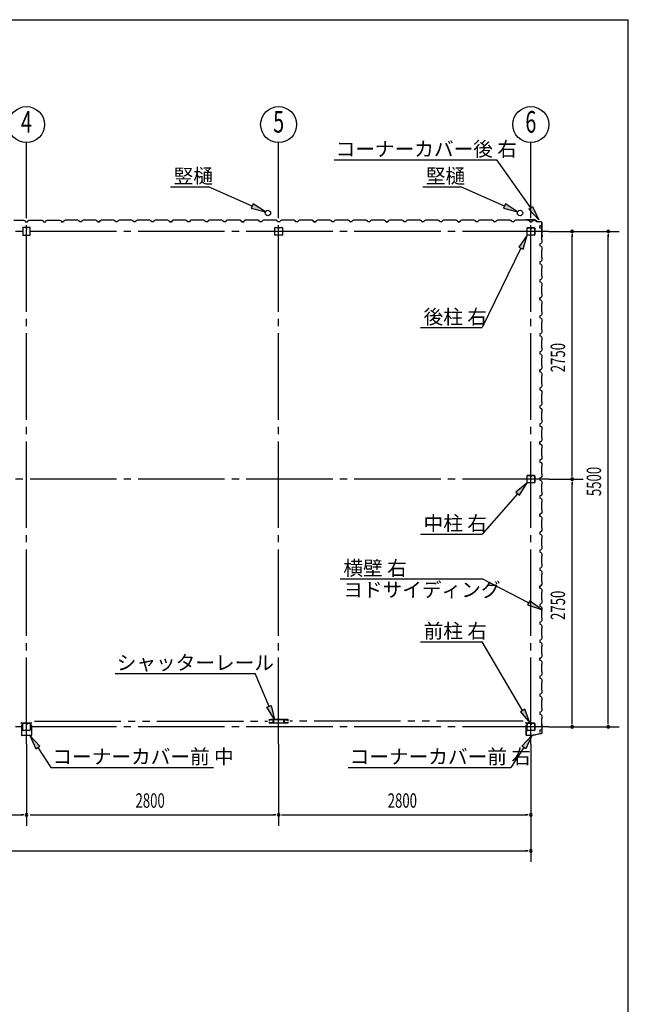
# Model space of a CAD drawing. Extents: x 868 to 32764, y 310 to 22484.
# Drawn here: x 26007 to 32764, y 11553 to 22484 of the extents above; entities that cross this region are included whole.
import ezdxf
from ezdxf.enums import TextEntityAlignment as Align

# ---------------------------------------------------------------- set-up
doc = ezdxf.new("R2010")
doc.units = 0
doc.header["$LTSCALE"] = 80
for name, pattern in [('1PL-M', [15, 12, -1, 1, -1]), ('1PL-S', [4, 2.5, -0.5, 0.5, -0.5]), ('2PL-M', [17, 12, -1, 1, -1, 1, -1])]:
    doc.linetypes.add(name, pattern=pattern)
for name, color, linetype in [('1PL-M1', 6, '1PL-M'), ('2PL-M1', 6, '2PL-M'), ('HIKIDASHI', 6, 'CONTINUOUS'), ('SUNPOU', 4, 'CONTINUOUS'), ('U1', 3, 'CONTINUOUS'), ('WAKUSEN-01', 50, 'CONTINUOUS'), ('コ-ナ-カバ-', 3, 'CONTINUOUS'), ('柱', 3, 'CONTINUOUS')]:
    doc.layers.add(name, color=color, linetype=linetype)
doc.styles.add('00', font='ROMANS', dxfattribs={"width": 0.666667, "bigfont": 'BIGFONT'})
doc.styles.add('01', font='ROMANS', dxfattribs={"height": 3, "bigfont": 'BIGFONT'})

msp = doc.modelspace()

# ---------------------------------------------------------------- linework, layer by layer
at = {"layer": '1PL-M1'}
for p, q in [((26082, 14442), (26082, 20327)), ((28882, 14442), (28882, 20327)), ((31682, 14442), (31682, 20327)), ((31882, 20134), (17482, 20134)), ((31882, 17384), (17482, 17384)), ((31882, 14634), (17482, 14634))]:
    msp.add_line(p, q, dxfattribs=at)
at = {"layer": '2PL-M1'}
for p, q in [((26170, 14695), (28758, 14695)), ((31595, 14695), (29007, 14695))]:
    msp.add_line(p, q, dxfattribs=at)
at = {"layer": 'HIKIDASHI'}
for p, q in [((29497, 20928), (31303, 20928)), ((31680, 20394), (31303, 20928)), ((27681, 20628), (28104, 20628)), ((28588, 20415), (28104, 20628)), ((30481, 20628), (30904, 20628)), ((31388, 20415), (30904, 20628)), ((28599, 20439), (28578, 20391)), ((28578, 20391), (28735, 20351)), ((28735, 20351), (28599, 20439)), ((31399, 20439), (31378, 20391)), ((31378, 20391), (31535, 20351)), ((31535, 20351), (31399, 20439)), ((31658, 20379), (31702, 20409)), ((31772, 20263), (31658, 20379)), ((31702, 20409), (31772, 20263)), ((31642, 20092), (31548, 19959)), ((31596, 19936), (31642, 20092)), ((31572, 19948), (31142, 19065)), ((31548, 19959), (31596, 19936)), ((30457, 19065), (31142, 19065)), ((31642, 17342), (31517, 17239)), ((31557, 17204), (31642, 17342)), ((31537, 17222), (31142, 16773)), ((31517, 17239), (31557, 17204)), ((30457, 16773), (31142, 16773)), ((29566, 16275), (31142, 16275)), ((31657, 16010), (31142, 16275)), ((31669, 16033), (31644, 15986)), ((31644, 15986), (31799, 15937)), ((31799, 15937), (31669, 16033)), ((30457, 15577), (31142, 15577)), ((31591, 14815), (31142, 15577)), ((27067, 15225), (28623, 15225)), ((28775, 14860), (28623, 15225)), ((28750, 14850), (28799, 14871)), ((28799, 14871), (28837, 14713)), ((28837, 14713), (28750, 14850)), ((31614, 14828), (31568, 14801)), ((31568, 14801), (31672, 14677)), ((31672, 14677), (31614, 14828)), ((26230, 14418), (26120, 14537)), ((26120, 14537), (26185, 14389)), ((31582, 14418), (31692, 14537)), ((31692, 14537), (31626, 14389)), ((26185, 14389), (26230, 14418)), ((26207, 14403), (26353, 14182)), ((31604, 14403), (31458, 14182)), ((31626, 14389), (31582, 14418)), ((26353, 14182), (28159, 14182)), ((29653, 14182), (31458, 14182))]:
    msp.add_line(p, q, dxfattribs=at)
for points in [[(28578, 20391), (28599, 20439), (28735, 20351)], [(31378, 20391), (31399, 20439), (31535, 20351)], [(31702, 20409), (31658, 20379), (31772, 20263)], [(31596, 19936), (31548, 19959), (31642, 20092)], [(31557, 17204), (31517, 17239), (31642, 17342)], [(31644, 15986), (31669, 16033), (31799, 15937)], [(28799, 14871), (28750, 14850), (28837, 14713)], [(31568, 14801), (31614, 14828), (31672, 14677)], [(26230, 14418), (26185, 14389), (26120, 14537)], [(31582, 14418), (31626, 14389), (31692, 14537)]]:
    msp.add_solid(points, dxfattribs=at)
at = {"layer": 'SUNPOU'}
for p, q in [((26082, 20327), (26082, 21119)), ((28882, 20327), (28882, 21119)), ((31682, 20327), (31682, 21119)), ((31882, 20134), (32662, 20134)), ((32142, 20104), (32142, 20074)), ((32142, 17424), (32142, 20094)), ((32542, 20104), (32542, 20074)), ((32542, 14674), (32542, 20094)), ((31882, 17384), (32262, 17384)), ((32142, 17414), (32142, 17444)), ((32142, 17354), (32142, 17324)), ((32142, 14674), (32142, 17344)), ((32142, 14664), (32142, 14694)), ((32542, 14664), (32542, 14694)), ((31882, 14634), (32662, 14634)), ((26082, 14442), (26082, 13535)), ((28882, 14442), (28882, 13535)), ((31682, 14442), (31682, 13135)), ((23322, 13655), (26042, 13655)), ((26052, 13655), (26022, 13655)), ((26122, 13655), (28842, 13655)), ((28852, 13655), (28822, 13655)), ((28912, 13655), (28942, 13655)), ((28922, 13655), (31642, 13655)), ((31652, 13655), (31622, 13655)), ((17722, 13255), (28842, 13255)), ((20522, 13255), (31642, 13255)), ((31652, 13255), (31622, 13255))]:
    msp.add_line(p, q, dxfattribs=at)
for centre in [(26082, 21319), (28882, 21319), (31682, 21319)]:
    msp.add_circle(centre, 200, dxfattribs=at)
for centre, start, end in [((32142, 20134), 90, 270), ((32142, 20134), 270, 90), ((32542, 20134), 90, 270), ((32542, 20134), 270, 90), ((32142, 17384), 90, 270), ((32142, 17384), 90, 270), ((32142, 17384), 270, 90), ((32142, 17384), 270, 90), ((32142, 14634), 90, 270), ((32142, 14634), 270, 90), ((32542, 14634), 90, 270), ((32542, 14634), 270, 90), ((26082, 13655), 0, 180), ((28882, 13655), 0, 180), ((28882, 13655), 0, 180), ((31682, 13655), 0, 180), ((26082, 13655), 180, 0), ((28882, 13655), 180, 0), ((28882, 13655), 180, 0), ((31682, 13655), 180, 0), ((31682, 13255), 0, 180), ((31682, 13255), 180, 0)]:
    msp.add_arc(centre, 15, start, end, dxfattribs=at)
at = {"layer": 'U1'}
for p, q in [((25942, 20257), (26022, 20257)), ((26022, 20257), (26024, 20259)), ((26024, 20259), (26053, 20259)), ((26053, 20259), (26067, 20251)), ((26067, 20251), (26071, 20239)), ((26071, 20239), (26094, 20239)), ((26082, 20239), (26094, 20239)), ((26094, 20239), (26098, 20251)), ((26098, 20251), (26112, 20259)), ((26112, 20259), (26140, 20259)), ((26140, 20259), (26142, 20257)), ((26142, 20257), (26222, 20257)), ((26222, 20257), (26224, 20259)), ((26224, 20259), (26253, 20259)), ((26253, 20259), (26267, 20251)), ((26267, 20251), (26271, 20239)), ((26271, 20239), (26294, 20239)), ((26294, 20239), (26298, 20251)), ((26298, 20251), (26312, 20259)), ((26312, 20259), (26340, 20259)), ((26340, 20259), (26342, 20257)), ((26342, 20257), (26422, 20257)), ((26422, 20257), (26424, 20259)), ((26424, 20259), (26453, 20259)), ((26453, 20259), (26467, 20251)), ((26467, 20251), (26471, 20239)), ((26471, 20239), (26488, 20239)), ((26494, 20239), (26471, 20239)), ((26498, 20251), (26494, 20239)), ((26512, 20259), (26498, 20251)), ((26540, 20259), (26512, 20259)), ((26542, 20257), (26540, 20259)), ((26622, 20257), (26542, 20257)), ((26624, 20259), (26622, 20257)), ((26653, 20259), (26624, 20259)), ((26667, 20251), (26653, 20259)), ((26671, 20239), (26667, 20251)), ((26694, 20239), (26671, 20239)), ((26698, 20251), (26694, 20239)), ((26712, 20259), (26698, 20251)), ((26740, 20259), (26712, 20259)), ((26742, 20257), (26740, 20259)), ((26822, 20257), (26742, 20257)), ((26824, 20259), (26822, 20257)), ((26853, 20259), (26824, 20259)), ((26867, 20251), (26853, 20259)), ((26871, 20239), (26867, 20251)), ((26882, 20239), (26871, 20239)), ((26871, 20239), (26894, 20239)), ((26894, 20239), (26877, 20239)), ((26898, 20251), (26894, 20239)), ((26894, 20239), (26898, 20249)), ((26912, 20259), (26898, 20251)), ((26898, 20249), (26906, 20254)), ((26898, 20249), (26898, 20249)), ((26906, 20255), (26902, 20252)), ((26906, 20254), (26906, 20255)), ((26906, 20255), (26906, 20255)), ((26906, 20254), (26906, 20254)), ((26940, 20259), (26912, 20259)), ((26942, 20257), (26940, 20259)), ((27022, 20257), (26942, 20257)), ((27024, 20259), (27022, 20257)), ((27053, 20259), (27024, 20259)), ((27067, 20251), (27053, 20259)), ((27071, 20239), (27067, 20251)), ((27094, 20239), (27071, 20239)), ((27098, 20251), (27094, 20239)), ((27112, 20259), (27098, 20251)), ((27140, 20259), (27112, 20259)), ((27142, 20257), (27140, 20259)), ((27222, 20257), (27142, 20257)), ((27224, 20259), (27222, 20257)), ((27253, 20259), (27224, 20259)), ((27267, 20251), (27253, 20259)), ((27271, 20239), (27267, 20251)), ((27294, 20239), (27271, 20239)), ((27282, 20239), (27271, 20239)), ((27298, 20251), (27294, 20239)), ((27312, 20259), (27298, 20251)), ((27340, 20259), (27312, 20259)), ((27342, 20257), (27340, 20259)), ((27422, 20257), (27342, 20257)), ((27424, 20259), (27422, 20257)), ((27453, 20259), (27424, 20259)), ((27467, 20251), (27453, 20259)), ((27471, 20239), (27467, 20251)), ((27494, 20239), (27471, 20239)), ((27498, 20251), (27494, 20239)), ((27512, 20259), (27498, 20251)), ((27540, 20259), (27512, 20259)), ((27542, 20257), (27540, 20259)), ((27622, 20257), (27542, 20257)), ((27624, 20259), (27622, 20257)), ((27653, 20259), (27624, 20259)), ((27667, 20251), (27653, 20259)), ((27671, 20239), (27667, 20251)), ((27682, 20239), (27671, 20239)), ((27671, 20239), (27694, 20239)), ((27694, 20239), (27677, 20239)), ((27698, 20251), (27694, 20239)), ((27694, 20239), (27698, 20249)), ((27712, 20259), (27698, 20251)), ((27698, 20249), (27706, 20254)), ((27698, 20249), (27698, 20249)), ((27706, 20255), (27702, 20252)), ((27706, 20254), (27706, 20255)), ((27706, 20255), (27706, 20255)), ((27706, 20254), (27706, 20254)), ((27740, 20259), (27712, 20259)), ((27742, 20257), (27740, 20259)), ((27822, 20257), (27742, 20257)), ((27824, 20259), (27822, 20257)), ((27853, 20259), (27824, 20259)), ((27867, 20251), (27853, 20259)), ((27871, 20239), (27867, 20251)), ((27894, 20239), (27871, 20239)), ((27898, 20251), (27894, 20239)), ((27912, 20259), (27898, 20251)), ((27940, 20259), (27912, 20259)), ((27942, 20257), (27940, 20259)), ((28022, 20257), (27942, 20257)), ((28024, 20259), (28022, 20257)), ((28053, 20259), (28024, 20259)), ((28067, 20251), (28053, 20259)), ((28071, 20239), (28067, 20251)), ((28094, 20239), (28071, 20239)), ((28082, 20239), (28071, 20239)), ((28098, 20251), (28094, 20239)), ((28112, 20259), (28098, 20251)), ((28140, 20259), (28112, 20259)), ((28142, 20257), (28140, 20259)), ((28222, 20257), (28142, 20257)), ((28224, 20259), (28222, 20257)), ((28253, 20259), (28224, 20259)), ((28267, 20251), (28253, 20259)), ((28271, 20239), (28267, 20251)), ((28294, 20239), (28271, 20239)), ((28298, 20251), (28294, 20239)), ((28312, 20259), (28298, 20251)), ((28340, 20259), (28312, 20259)), ((28342, 20257), (28340, 20259)), ((28422, 20257), (28342, 20257)), ((28424, 20259), (28422, 20257)), ((28453, 20259), (28424, 20259)), ((28467, 20251), (28453, 20259)), ((28471, 20239), (28467, 20251)), ((28482, 20239), (28471, 20239)), ((28471, 20239), (28494, 20239)), ((28494, 20239), (28477, 20239)), ((28498, 20251), (28494, 20239)), ((28494, 20239), (28498, 20249)), ((28512, 20259), (28498, 20251)), ((28498, 20249), (28506, 20254)), ((28498, 20249), (28498, 20249)), ((28506, 20255), (28502, 20252)), ((28506, 20254), (28506, 20255)), ((28506, 20255), (28506, 20255)), ((28506, 20254), (28506, 20254)), ((28540, 20259), (28512, 20259)), ((28542, 20257), (28540, 20259)), ((28622, 20257), (28542, 20257)), ((28624, 20259), (28622, 20257)), ((28653, 20259), (28624, 20259)), ((28667, 20251), (28653, 20259)), ((28671, 20239), (28667, 20251)), ((28694, 20239), (28671, 20239)), ((28698, 20251), (28694, 20239)), ((28712, 20259), (28698, 20251)), ((28740, 20259), (28712, 20259)), ((28742, 20257), (28740, 20259)), ((28822, 20257), (28742, 20257)), ((28824, 20259), (28822, 20257)), ((28853, 20259), (28824, 20259)), ((28867, 20251), (28853, 20259)), ((28871, 20239), (28867, 20251)), ((28894, 20239), (28871, 20239)), ((28882, 20239), (28871, 20239)), ((28898, 20251), (28894, 20239)), ((28912, 20259), (28898, 20251)), ((28940, 20259), (28912, 20259)), ((28942, 20257), (28940, 20259)), ((29022, 20257), (28942, 20257)), ((29024, 20259), (29022, 20257)), ((29053, 20259), (29024, 20259)), ((29067, 20251), (29053, 20259)), ((29071, 20239), (29067, 20251)), ((29094, 20239), (29071, 20239)), ((29098, 20251), (29094, 20239)), ((29112, 20259), (29098, 20251)), ((29140, 20259), (29112, 20259)), ((29142, 20257), (29140, 20259)), ((29222, 20257), (29142, 20257)), ((29224, 20259), (29222, 20257)), ((29253, 20259), (29224, 20259)), ((29267, 20251), (29253, 20259)), ((29271, 20239), (29267, 20251)), ((29282, 20239), (29271, 20239)), ((29271, 20239), (29294, 20239)), ((29294, 20239), (29277, 20239)), ((29298, 20251), (29294, 20239)), ((29294, 20239), (29298, 20249)), ((29312, 20259), (29298, 20251)), ((29298, 20249), (29306, 20254)), ((29298, 20249), (29298, 20249)), ((29306, 20255), (29302, 20252)), ((29306, 20254), (29306, 20255)), ((29306, 20255), (29306, 20255)), ((29306, 20254), (29306, 20254)), ((29340, 20259), (29312, 20259)), ((29342, 20257), (29340, 20259)), ((29422, 20257), (29342, 20257)), ((29424, 20259), (29422, 20257)), ((29453, 20259), (29424, 20259)), ((29467, 20251), (29453, 20259)), ((29471, 20239), (29467, 20251)), ((29494, 20239), (29471, 20239)), ((29498, 20251), (29494, 20239)), ((29512, 20259), (29498, 20251)), ((29540, 20259), (29512, 20259)), ((29542, 20257), (29540, 20259)), ((29622, 20257), (29542, 20257)), ((29624, 20259), (29622, 20257)), ((29653, 20259), (29624, 20259)), ((29667, 20251), (29653, 20259)), ((29671, 20239), (29667, 20251)), ((29694, 20239), (29671, 20239)), ((29682, 20239), (29671, 20239)), ((29698, 20251), (29694, 20239)), ((29712, 20259), (29698, 20251)), ((29740, 20259), (29712, 20259)), ((29742, 20257), (29740, 20259)), ((29822, 20257), (29742, 20257)), ((29824, 20259), (29822, 20257)), ((29853, 20259), (29824, 20259)), ((29867, 20251), (29853, 20259)), ((29871, 20239), (29867, 20251)), ((29894, 20239), (29871, 20239)), ((29898, 20251), (29894, 20239)), ((29912, 20259), (29898, 20251)), ((29940, 20259), (29912, 20259)), ((29942, 20257), (29940, 20259)), ((30022, 20257), (29942, 20257)), ((30024, 20259), (30022, 20257)), ((30053, 20259), (30024, 20259)), ((30067, 20251), (30053, 20259)), ((30071, 20239), (30067, 20251)), ((30082, 20239), (30071, 20239)), ((30071, 20239), (30094, 20239)), ((30094, 20239), (30077, 20239)), ((30098, 20251), (30094, 20239)), ((30094, 20239), (30098, 20249)), ((30112, 20259), (30098, 20251)), ((30098, 20249), (30106, 20254)), ((30098, 20249), (30098, 20249)), ((30106, 20255), (30102, 20252)), ((30106, 20254), (30106, 20255)), ((30106, 20255), (30106, 20255)), ((30106, 20254), (30106, 20254)), ((30140, 20259), (30112, 20259)), ((30142, 20257), (30140, 20259)), ((30222, 20257), (30142, 20257)), ((30224, 20259), (30222, 20257)), ((30253, 20259), (30224, 20259)), ((30267, 20251), (30253, 20259)), ((30271, 20239), (30267, 20251)), ((30294, 20239), (30271, 20239)), ((30298, 20251), (30294, 20239)), ((30312, 20259), (30298, 20251)), ((30340, 20259), (30312, 20259)), ((30342, 20257), (30340, 20259)), ((30422, 20257), (30342, 20257)), ((30424, 20259), (30422, 20257)), ((30453, 20259), (30424, 20259)), ((30467, 20251), (30453, 20259)), ((30471, 20239), (30467, 20251)), ((30494, 20239), (30471, 20239)), ((30482, 20239), (30471, 20239)), ((30498, 20251), (30494, 20239)), ((30512, 20259), (30498, 20251)), ((30540, 20259), (30512, 20259)), ((30542, 20257), (30540, 20259)), ((30622, 20257), (30542, 20257)), ((30624, 20259), (30622, 20257)), ((30653, 20259), (30624, 20259)), ((30667, 20251), (30653, 20259)), ((30671, 20239), (30667, 20251)), ((30694, 20239), (30671, 20239)), ((30698, 20251), (30694, 20239)), ((30712, 20259), (30698, 20251)), ((30740, 20259), (30712, 20259)), ((30742, 20257), (30740, 20259)), ((30822, 20257), (30742, 20257)), ((30824, 20259), (30822, 20257)), ((30853, 20259), (30824, 20259)), ((30867, 20251), (30853, 20259)), ((30871, 20239), (30867, 20251)), ((30882, 20239), (30871, 20239)), ((30871, 20239), (30894, 20239)), ((30894, 20239), (30877, 20239)), ((30898, 20251), (30894, 20239)), ((30894, 20239), (30898, 20249)), ((30912, 20259), (30898, 20251)), ((30898, 20249), (30906, 20254)), ((30898, 20249), (30898, 20249)), ((30906, 20255), (30902, 20252)), ((30906, 20254), (30906, 20255)), ((30906, 20255), (30906, 20255)), ((30906, 20254), (30906, 20254)), ((30940, 20259), (30912, 20259)), ((30942, 20257), (30940, 20259)), ((31022, 20257), (30942, 20257)), ((31024, 20259), (31022, 20257)), ((31053, 20259), (31024, 20259)), ((31067, 20251), (31053, 20259)), ((31071, 20239), (31067, 20251)), ((31094, 20239), (31071, 20239)), ((31098, 20251), (31094, 20239)), ((31112, 20259), (31098, 20251)), ((31140, 20259), (31112, 20259)), ((31142, 20257), (31140, 20259)), ((31222, 20257), (31142, 20257)), ((31224, 20259), (31222, 20257)), ((31253, 20259), (31224, 20259)), ((31267, 20251), (31253, 20259)), ((31271, 20239), (31267, 20251)), ((31294, 20239), (31271, 20239)), ((31282, 20239), (31271, 20239)), ((31298, 20251), (31294, 20239)), ((31312, 20259), (31298, 20251)), ((31340, 20259), (31312, 20259)), ((31342, 20257), (31340, 20259)), ((31422, 20257), (31342, 20257)), ((31424, 20259), (31422, 20257)), ((31453, 20259), (31424, 20259)), ((31467, 20251), (31453, 20259)), ((31471, 20239), (31467, 20251)), ((31494, 20239), (31471, 20239)), ((31498, 20251), (31494, 20239)), ((31512, 20259), (31498, 20251)), ((31540, 20259), (31512, 20259)), ((31542, 20257), (31540, 20259)), ((31622, 20257), (31542, 20257)), ((31626, 20261), (31607, 20259)), ((31626, 20260), (31607, 20258)), ((31616, 20258), (31607, 20257)), ((31616, 20259), (31616, 20258)), ((31624, 20259), (31622, 20257)), ((31653, 20259), (31624, 20259)), ((31728, 20261), (31627, 20261)), ((31728, 20260), (31627, 20260)), ((31667, 20251), (31653, 20259)), ((31671, 20239), (31667, 20251)), ((31682, 20239), (31671, 20239)), ((31671, 20239), (31694, 20239)), ((31694, 20239), (31698, 20249)), ((31698, 20249), (31706, 20254)), ((31698, 20249), (31698, 20249)), ((31706, 20255), (31702, 20252)), ((31706, 20254), (31706, 20255)), ((31706, 20255), (31706, 20255)), ((31706, 20254), (31706, 20254)), ((31728, 20260), (31756, 20241)), ((31729, 20261), (31756, 20242)), ((31795, 20241), (31757, 20241)), ((31795, 20240), (31757, 20240)), ((31805, 20086), (31805, 20230)), ((31806, 20086), (31806, 20230)), ((26040, 20174), (26040, 20094)), ((26122, 20177), (26042, 20177)), ((26081, 20157), (26081, 20167)), ((26083, 20157), (26081, 20157)), ((26082, 20177), (26082, 20162)), ((26083, 20177), (26083, 20157)), ((26125, 20094), (26125, 20174)), ((28840, 20094), (28840, 20174)), ((28842, 20177), (28922, 20177)), ((28881, 20177), (28881, 20157)), ((28881, 20157), (28883, 20157)), ((28882, 20177), (28882, 20162)), ((28883, 20157), (28883, 20167)), ((28925, 20174), (28925, 20094)), ((31640, 20097), (31640, 20171)), ((31641, 20097), (31641, 20171)), ((31645, 20177), (31677, 20177)), ((31645, 20175), (31677, 20175)), ((31681, 20171), (31681, 20159)), ((31682, 20171), (31682, 20159)), ((31684, 20162), (31682, 20162)), ((31684, 20171), (31684, 20159)), ((31685, 20168), (31684, 20168)), ((31685, 20168), (31685, 20159)), ((31687, 20177), (31719, 20177)), ((31687, 20175), (31719, 20175)), ((31723, 20171), (31723, 20097)), ((31725, 20171), (31725, 20097)), ((31783, 20196), (31794, 20200)), ((31783, 20173), (31783, 20196)), ((31783, 20184), (31783, 20173)), ((31783, 20173), (31795, 20169)), ((31794, 20200), (31799, 20208)), ((31794, 20200), (31794, 20200)), ((31795, 20169), (31803, 20155)), ((31800, 20208), (31797, 20204)), ((31799, 20208), (31799, 20208)), ((31799, 20208), (31800, 20208)), ((31800, 20208), (31800, 20208)), ((31803, 20126), (31801, 20124)), ((31801, 20124), (31801, 20044)), ((31803, 20155), (31803, 20126)), ((26042, 20092), (26122, 20092)), ((28922, 20092), (28842, 20092)), ((31719, 20093), (31645, 20093)), ((31719, 20092), (31645, 20092)), ((31803, 20014), (31795, 20000)), ((31803, 20076), (31801, 20067)), ((31801, 20044), (31803, 20042)), ((31805, 20085), (31802, 20066)), ((31806, 20085), (31803, 20066)), ((31804, 20075), (31803, 20076)), ((31803, 20042), (31803, 20014)), ((31795, 20000), (31783, 19996)), ((31783, 19996), (31783, 19973)), ((31783, 19973), (31795, 19969)), ((31795, 19969), (31803, 19955)), ((31803, 19926), (31801, 19924)), ((31801, 19924), (31801, 19844)), ((31803, 19955), (31803, 19926)), ((31795, 19800), (31783, 19796)), ((31783, 19796), (31783, 19773)), ((31803, 19814), (31795, 19800)), ((31801, 19844), (31803, 19842)), ((31803, 19842), (31803, 19814)), ((31783, 19784), (31783, 19773)), ((31783, 19773), (31795, 19769)), ((31795, 19769), (31803, 19755)), ((31803, 19726), (31801, 19724)), ((31801, 19724), (31801, 19644)), ((31803, 19755), (31803, 19726)), ((31795, 19600), (31783, 19596)), ((31783, 19596), (31783, 19573)), ((31783, 19573), (31795, 19569)), ((31803, 19614), (31795, 19600)), ((31795, 19569), (31803, 19555)), ((31801, 19644), (31803, 19642)), ((31803, 19642), (31803, 19614)), ((31803, 19526), (31801, 19524)), ((31801, 19524), (31801, 19444)), ((31803, 19555), (31803, 19526)), ((31795, 19400), (31783, 19396)), ((31783, 19396), (31794, 19400)), ((31783, 19396), (31783, 19379)), ((31783, 19373), (31783, 19396)), ((31783, 19384), (31783, 19373)), ((31783, 19373), (31795, 19369)), ((31794, 19400), (31799, 19408)), ((31794, 19400), (31794, 19400)), ((31803, 19414), (31795, 19400)), ((31795, 19369), (31803, 19355)), ((31800, 19408), (31797, 19404)), ((31799, 19408), (31799, 19408)), ((31799, 19408), (31800, 19408)), ((31800, 19408), (31800, 19408)), ((31801, 19444), (31803, 19442)), ((31803, 19442), (31803, 19414)), ((31803, 19355), (31803, 19326)), ((31803, 19326), (31801, 19324)), ((31801, 19324), (31801, 19244)), ((31801, 19244), (31803, 19242)), ((31803, 19242), (31803, 19214)), ((31795, 19200), (31783, 19196)), ((31783, 19196), (31783, 19173)), ((31783, 19173), (31795, 19169)), ((31803, 19214), (31795, 19200)), ((31795, 19169), (31803, 19155)), ((31803, 19155), (31803, 19126)), ((31803, 19126), (31801, 19124)), ((31801, 19124), (31801, 19044)), ((31801, 19044), (31803, 19042)), ((31803, 19042), (31803, 19014)), ((31795, 19000), (31783, 18996)), ((31783, 18996), (31783, 18973)), ((31783, 18984), (31783, 18973)), ((31783, 18973), (31795, 18969)), ((31803, 19014), (31795, 19000)), ((31795, 18969), (31803, 18955)), ((31803, 18926), (31801, 18924)), ((31801, 18924), (31801, 18844)), ((31803, 18955), (31803, 18926)), ((31803, 18814), (31795, 18800)), ((31801, 18844), (31803, 18842)), ((31803, 18842), (31803, 18814)), ((31795, 18800), (31783, 18796)), ((31783, 18796), (31783, 18773)), ((31783, 18773), (31795, 18769)), ((31795, 18769), (31803, 18755)), ((31803, 18726), (31801, 18724)), ((31801, 18724), (31801, 18644)), ((31803, 18755), (31803, 18726)), ((31795, 18600), (31783, 18596)), ((31783, 18596), (31794, 18600)), ((31783, 18596), (31783, 18579)), ((31783, 18573), (31783, 18596)), ((31783, 18584), (31783, 18573)), ((31794, 18600), (31799, 18608)), ((31794, 18600), (31794, 18600)), ((31803, 18614), (31795, 18600)), ((31800, 18608), (31797, 18604)), ((31799, 18608), (31799, 18608)), ((31799, 18608), (31800, 18608)), ((31800, 18608), (31800, 18608)), ((31801, 18644), (31803, 18642)), ((31803, 18642), (31803, 18614)), ((31783, 18573), (31795, 18569)), ((31795, 18569), (31803, 18555)), ((31803, 18526), (31801, 18524)), ((31801, 18524), (31801, 18444)), ((31803, 18555), (31803, 18526)), ((31795, 18400), (31783, 18396)), ((31783, 18396), (31783, 18373)), ((31783, 18373), (31795, 18369)), ((31803, 18414), (31795, 18400)), ((31795, 18369), (31803, 18355)), ((31801, 18444), (31803, 18442)), ((31803, 18442), (31803, 18414)), ((31803, 18326), (31801, 18324)), ((31801, 18324), (31801, 18244)), ((31803, 18355), (31803, 18326)), ((31795, 18200), (31783, 18196)), ((31783, 18196), (31783, 18173)), ((31783, 18184), (31783, 18173)), ((31783, 18173), (31795, 18169)), ((31803, 18214), (31795, 18200)), ((31795, 18169), (31803, 18155)), ((31801, 18244), (31803, 18242)), ((31803, 18242), (31803, 18214)), ((31803, 18155), (31803, 18126)), ((31803, 18126), (31801, 18124)), ((31801, 18124), (31801, 18044)), ((31801, 18044), (31803, 18042)), ((31803, 18042), (31803, 18014)), ((31795, 18000), (31783, 17996)), ((31783, 17996), (31783, 17973)), ((31783, 17973), (31795, 17969)), ((31803, 18014), (31795, 18000)), ((31795, 17969), (31803, 17955)), ((31803, 17955), (31803, 17926)), ((31803, 17926), (31801, 17924)), ((31801, 17924), (31801, 17844)), ((31801, 17844), (31803, 17842)), ((31803, 17842), (31803, 17814)), ((31795, 17800), (31783, 17796)), ((31783, 17796), (31794, 17800)), ((31783, 17796), (31783, 17779)), ((31783, 17773), (31783, 17796)), ((31783, 17784), (31783, 17773)), ((31783, 17773), (31795, 17769)), ((31794, 17800), (31799, 17808)), ((31794, 17800), (31794, 17800)), ((31803, 17814), (31795, 17800)), ((31795, 17769), (31803, 17755)), ((31800, 17808), (31797, 17804)), ((31799, 17808), (31799, 17808)), ((31799, 17808), (31800, 17808)), ((31800, 17808), (31800, 17808)), ((31803, 17726), (31801, 17724)), ((31801, 17724), (31801, 17644)), ((31803, 17755), (31803, 17726)), ((31795, 17600), (31783, 17596)), ((31803, 17614), (31795, 17600)), ((31801, 17644), (31803, 17642)), ((31803, 17642), (31803, 17614)), ((31783, 17596), (31783, 17573)), ((31783, 17573), (31795, 17569)), ((31795, 17569), (31803, 17555)), ((31803, 17526), (31801, 17524)), ((31801, 17524), (31801, 17444)), ((31803, 17555), (31803, 17526)), ((31640, 17347), (31640, 17421)), ((31641, 17347), (31641, 17421)), ((31645, 17427), (31677, 17427)), ((31645, 17425), (31677, 17425)), ((31681, 17421), (31681, 17409)), ((31682, 17421), (31682, 17409)), ((31684, 17412), (31682, 17412)), ((31684, 17421), (31684, 17409)), ((31685, 17418), (31684, 17418)), ((31685, 17418), (31685, 17409)), ((31687, 17427), (31719, 17427)), ((31687, 17425), (31719, 17425)), ((31723, 17421), (31723, 17347)), ((31725, 17421), (31725, 17347)), ((31795, 17400), (31783, 17396)), ((31783, 17396), (31783, 17373)), ((31783, 17384), (31783, 17373)), ((31803, 17414), (31795, 17400)), ((31801, 17444), (31803, 17442)), ((31803, 17442), (31803, 17414)), ((31719, 17343), (31645, 17343)), ((31719, 17342), (31645, 17342)), ((31783, 17373), (31795, 17369)), ((31795, 17369), (31803, 17355)), ((31803, 17326), (31801, 17324)), ((31801, 17324), (31801, 17244)), ((31803, 17355), (31803, 17326)), ((31795, 17200), (31783, 17196)), ((31783, 17196), (31783, 17173)), ((31783, 17173), (31795, 17169)), ((31803, 17214), (31795, 17200)), ((31795, 17169), (31803, 17155)), ((31801, 17244), (31803, 17242)), ((31803, 17242), (31803, 17214)), ((31803, 17126), (31801, 17124)), ((31801, 17124), (31801, 17044)), ((31803, 17155), (31803, 17126)), ((31783, 16996), (31794, 17000)), ((31795, 17000), (31783, 16996)), ((31783, 16973), (31783, 16996)), ((31783, 16996), (31783, 16979)), ((31783, 16984), (31783, 16973)), ((31783, 16973), (31795, 16969)), ((31794, 17000), (31799, 17008)), ((31794, 17000), (31794, 17000)), ((31803, 17014), (31795, 17000)), ((31795, 16969), (31803, 16955)), ((31800, 17008), (31797, 17004)), ((31799, 17008), (31799, 17008)), ((31799, 17008), (31800, 17008)), ((31800, 17008), (31800, 17008)), ((31801, 17044), (31803, 17042)), ((31803, 17042), (31803, 17014)), ((31803, 16955), (31803, 16926)), ((31803, 16926), (31801, 16924)), ((31801, 16924), (31801, 16844)), ((31801, 16844), (31803, 16842)), ((31803, 16842), (31803, 16814)), ((31795, 16800), (31783, 16796)), ((31783, 16796), (31783, 16773)), ((31783, 16773), (31795, 16769)), ((31803, 16814), (31795, 16800)), ((31795, 16769), (31803, 16755)), ((31803, 16726), (31801, 16724)), ((31803, 16755), (31803, 16726)), ((31801, 16724), (31801, 16644)), ((31801, 16644), (31803, 16642)), ((31803, 16642), (31803, 16614)), ((31795, 16600), (31783, 16596)), ((31783, 16596), (31783, 16573)), ((31783, 16584), (31783, 16573)), ((31783, 16573), (31795, 16569)), ((31803, 16614), (31795, 16600)), ((31795, 16569), (31803, 16555)), ((31803, 16526), (31801, 16524)), ((31801, 16524), (31801, 16444)), ((31803, 16555), (31803, 16526)), ((31795, 16400), (31783, 16396)), ((31803, 16414), (31795, 16400)), ((31801, 16444), (31803, 16442)), ((31803, 16442), (31803, 16414)), ((31783, 16396), (31783, 16373)), ((31783, 16373), (31795, 16369)), ((31795, 16369), (31803, 16355)), ((31803, 16326), (31801, 16324)), ((31801, 16324), (31801, 16244)), ((31803, 16355), (31803, 16326)), ((31795, 16200), (31783, 16196)), ((31783, 16196), (31794, 16200)), ((31783, 16196), (31783, 16179)), ((31783, 16173), (31783, 16196)), ((31783, 16184), (31783, 16173)), ((31794, 16200), (31799, 16208)), ((31794, 16200), (31794, 16200)), ((31803, 16214), (31795, 16200)), ((31800, 16208), (31797, 16204)), ((31799, 16208), (31799, 16208)), ((31799, 16208), (31800, 16208)), ((31800, 16208), (31800, 16208)), ((31801, 16244), (31803, 16242)), ((31803, 16242), (31803, 16214)), ((31783, 16173), (31795, 16169)), ((31795, 16169), (31803, 16155)), ((31803, 16126), (31801, 16124)), ((31801, 16124), (31801, 16044)), ((31803, 16155), (31803, 16126)), ((31795, 16000), (31783, 15996)), ((31783, 15996), (31783, 15973)), ((31783, 15973), (31795, 15969)), ((31803, 16014), (31795, 16000)), ((31795, 15969), (31803, 15955)), ((31801, 16044), (31803, 16042)), ((31803, 16042), (31803, 16014)), ((31803, 15926), (31801, 15924)), ((31801, 15924), (31801, 15844)), ((31803, 15955), (31803, 15926)), ((31795, 15800), (31783, 15796)), ((31783, 15796), (31783, 15773)), ((31783, 15784), (31783, 15773)), ((31783, 15773), (31795, 15769)), ((31803, 15814), (31795, 15800)), ((31795, 15769), (31803, 15755)), ((31801, 15844), (31803, 15842)), ((31803, 15842), (31803, 15814)), ((31803, 15755), (31803, 15726)), ((31803, 15726), (31801, 15724)), ((31801, 15724), (31801, 15644)), ((31801, 15644), (31803, 15642)), ((31803, 15642), (31803, 15614)), ((31795, 15600), (31783, 15596)), ((31783, 15596), (31783, 15573)), ((31783, 15584), (31783, 15573)), ((31783, 15573), (31795, 15569)), ((31803, 15614), (31795, 15600)), ((31795, 15569), (31803, 15555)), ((31803, 15526), (31801, 15524)), ((31801, 15524), (31801, 15444)), ((31803, 15555), (31803, 15526)), ((31803, 15414), (31795, 15400)), ((31801, 15444), (31803, 15442)), ((31803, 15442), (31803, 15414)), ((31795, 15400), (31783, 15396)), ((31783, 15396), (31794, 15400)), ((31783, 15396), (31783, 15379)), ((31783, 15373), (31783, 15396)), ((31783, 15384), (31783, 15373)), ((31783, 15373), (31795, 15369)), ((31794, 15400), (31799, 15408)), ((31794, 15400), (31794, 15400)), ((31795, 15369), (31803, 15355)), ((31800, 15408), (31797, 15404)), ((31799, 15408), (31799, 15408)), ((31799, 15408), (31800, 15408)), ((31800, 15408), (31800, 15408)), ((31803, 15326), (31801, 15324)), ((31801, 15324), (31801, 15244)), ((31803, 15355), (31803, 15326)), ((31795, 15200), (31783, 15196)), ((31783, 15196), (31783, 15173)), ((31803, 15214), (31795, 15200)), ((31801, 15244), (31803, 15242)), ((31803, 15242), (31803, 15214)), ((31783, 15173), (31795, 15169)), ((31795, 15169), (31803, 15155)), ((31803, 15126), (31801, 15124)), ((31801, 15124), (31801, 15044)), ((31803, 15155), (31803, 15126)), ((31795, 15000), (31783, 14996)), ((31783, 14996), (31783, 14973)), ((31783, 14984), (31783, 14973)), ((31803, 15014), (31795, 15000)), ((31801, 15044), (31803, 15042)), ((31803, 15042), (31803, 15014)), ((31783, 14973), (31795, 14969)), ((31795, 14969), (31803, 14955)), ((31803, 14926), (31801, 14924)), ((31801, 14924), (31801, 14844)), ((31803, 14955), (31803, 14926)), ((31795, 14800), (31783, 14796)), ((31783, 14796), (31783, 14773)), ((31783, 14773), (31795, 14769)), ((31803, 14814), (31795, 14800)), ((31795, 14769), (31803, 14755)), ((31801, 14844), (31803, 14842)), ((31803, 14842), (31803, 14814)), ((28776, 14708), (28776, 14710)), ((28776, 14680), (28776, 14682)), ((28777, 14710), (28777, 14708)), ((28777, 14682), (28777, 14680)), ((28779, 14713), (28796, 14713)), ((28796, 14712), (28779, 14712)), ((28779, 14706), (28780, 14706)), ((28780, 14705), (28779, 14705)), ((28779, 14685), (28780, 14685)), ((28780, 14684), (28779, 14684)), ((28779, 14678), (28796, 14678)), ((28796, 14677), (28779, 14677)), ((28780, 14708), (28781, 14709)), ((28781, 14707), (28780, 14708)), ((28780, 14682), (28781, 14683)), ((28781, 14681), (28780, 14682)), ((28781, 14709), (28782, 14708)), ((28782, 14682), (28781, 14681)), ((28799, 14712), (28802, 14712)), ((28802, 14711), (28799, 14711)), ((28799, 14679), (28802, 14679)), ((28802, 14678), (28799, 14678)), ((28805, 14713), (28819, 14713)), ((28819, 14712), (28805, 14712)), ((28805, 14678), (28818, 14678)), ((28818, 14677), (28805, 14677)), ((28812, 14713), (28812, 14715)), ((28819, 14715), (28812, 14715)), ((28820, 14685), (28820, 14703)), ((28821, 14703), (28821, 14685)), ((28821, 14680), (28821, 14680)), ((28822, 14710), (28822, 14682)), ((28823, 14710), (28823, 14682)), ((28825, 14681), (28823, 14681)), ((28825, 14710), (28825, 14681)), ((28827, 14678), (28938, 14678)), ((28827, 14677), (28938, 14677)), ((28828, 14715), (28936, 14715)), ((28936, 14713), (28828, 14713)), ((28939, 14681), (28939, 14710)), ((28939, 14681), (28941, 14681)), ((28941, 14682), (28941, 14710)), ((28943, 14682), (28943, 14710)), ((28943, 14703), (28943, 14685)), ((28944, 14680), (28944, 14680)), ((28945, 14715), (28953, 14715)), ((28945, 14685), (28945, 14703)), ((28960, 14713), (28946, 14713)), ((28946, 14712), (28960, 14712)), ((28960, 14678), (28947, 14678)), ((28947, 14677), (28960, 14677)), ((28953, 14713), (28953, 14715)), ((28966, 14712), (28963, 14712)), ((28963, 14711), (28966, 14711)), ((28966, 14679), (28963, 14679)), ((28963, 14678), (28966, 14678)), ((28985, 14713), (28969, 14713)), ((28969, 14712), (28985, 14712)), ((28985, 14678), (28969, 14678)), ((28969, 14677), (28985, 14677)), ((28984, 14708), (28983, 14709)), ((28983, 14709), (28983, 14708)), ((28983, 14707), (28984, 14708)), ((28984, 14682), (28983, 14683)), ((28983, 14682), (28983, 14681)), ((28983, 14681), (28984, 14682)), ((28985, 14706), (28984, 14706)), ((28984, 14705), (28985, 14705)), ((28985, 14685), (28984, 14685)), ((28984, 14684), (28985, 14684)), ((28987, 14710), (28987, 14708)), ((28987, 14682), (28987, 14680)), ((28988, 14708), (28988, 14710)), ((28988, 14680), (28988, 14682)), ((31630, 14677), (31623, 14677)), ((31637, 14675), (31623, 14675)), ((31637, 14674), (31623, 14674)), ((31627, 14652), (31638, 14652)), ((31627, 14652), (31627, 14550)), ((31629, 14650), (31640, 14650)), ((31629, 14650), (31629, 14550)), ((31630, 14677), (31630, 14675)), ((31638, 14673), (31638, 14652)), ((31640, 14673), (31640, 14650)), ((31640, 14597), (31640, 14671)), ((31641, 14597), (31641, 14671)), ((31645, 14677), (31677, 14677)), ((31645, 14675), (31677, 14675)), ((31681, 14671), (31681, 14659)), ((31682, 14671), (31682, 14659)), ((31684, 14662), (31682, 14662)), ((31684, 14671), (31684, 14659)), ((31685, 14668), (31684, 14668)), ((31685, 14668), (31685, 14659)), ((31687, 14677), (31719, 14677)), ((31687, 14675), (31719, 14675)), ((31723, 14671), (31723, 14597)), ((31725, 14671), (31725, 14597)), ((31803, 14726), (31801, 14724)), ((31801, 14724), (31801, 14644)), ((31803, 14664), (31801, 14672)), ((31803, 14755), (31803, 14726)), ((31806, 14654), (31803, 14672)), ((31803, 14664), (31804, 14664)), ((31807, 14654), (31804, 14672)), ((31806, 14568), (31806, 14654)), ((31807, 14568), (31807, 14654)), ((31639, 14540), (31708, 14540)), ((31719, 14593), (31645, 14593)), ((31719, 14592), (31645, 14592)), ((31648, 14539), (31648, 14540)), ((31694, 14539), (31694, 14540)), ((31708, 14540), (31712, 14544)), ((31708, 14539), (31712, 14543)), ((31712, 14544), (31733, 14544)), ((31712, 14543), (31733, 14543)), ((31798, 14559), (31733, 14544)), ((31798, 14557), (31733, 14543)), ((31795, 14600), (31783, 14596)), ((31783, 14596), (31783, 14579)), ((31803, 14614), (31795, 14600)), ((31801, 14644), (31803, 14642)), ((31803, 14642), (31803, 14614)), ((31639, 14539), (31708, 14539))]:
    msp.add_line(p, q, dxfattribs=at)
for centre in [(28762, 20338), (31562, 20338)]:
    msp.add_circle(centre, 30, dxfattribs=at)
for centre, radius, start, end in [((26490, 20239), 2, 0, 180), ((26875, 20239), 2, 0, 180), ((27675, 20239), 2, 0, 180), ((28475, 20239), 2, 0, 180), ((29275, 20239), 2, 0, 180), ((30075, 20239), 2, 0, 180), ((30875, 20239), 2, 0, 180), ((31607, 20258), 1, 98.5308, 278.5308), ((31627, 20259), 2, 90, 98.5308), ((31627, 20259), 1, 90, 98.5308), ((31728, 20259), 2, 54.4623, 90), ((31728, 20259), 1, 54.4623, 90), ((31757, 20242), 1, 234.4623, 270), ((31757, 20242), 2, 234.4623, 270), ((31795, 20230), 11, 0, 90), ((31795, 20230), 10, 0, 90), ((26042, 20174), 2.6, 90, 180), ((26122, 20174), 2.6, 0, 90), ((28842, 20174), 2.6, 90, 180), ((28922, 20174), 2.6, 0, 90), ((31645, 20171), 5.2, 90, 180), ((31645, 20171), 3.6, 90, 180), ((31677, 20171), 5.2, 0, 90), ((31677, 20171), 3.6, 0, 90), ((31683, 20159), 2.4, 180, 0), ((31687, 20171), 5.2, 90, 180), ((31683, 20159), 0.8, 180, 0), ((31687, 20171), 3.6, 90, 180), ((31719, 20171), 5.2, 0, 90), ((31719, 20171), 3.6, 0, 90), ((26042, 20094), 2.6, 180, 270), ((26122, 20094), 2.6, 270, 0), ((28842, 20094), 2.6, 180, 270), ((28922, 20094), 2.6, 270, 0), ((31645, 20097), 5.2, 180, 270), ((31645, 20097), 5.2, 180, 270), ((31645, 20097), 3.6, 180, 270), ((31719, 20097), 5.2, 270, 0), ((31719, 20097), 3.6, 270, 0), ((31802, 20066), 1, 171.4692, 351.4692), ((31804, 20086), 1, 351.4692, 0), ((31804, 20086), 2, 351.4692, 0), ((31783, 19377), 2, 270, 90), ((31783, 18577), 2, 270, 90), ((31783, 17777), 2, 270, 90), ((31645, 17421), 5.2, 90, 180), ((31645, 17421), 3.6, 90, 180), ((31677, 17421), 5.2, 0, 90), ((31677, 17421), 3.6, 0, 90), ((31683, 17409), 2.4, 180, 0), ((31687, 17421), 5.2, 90, 180), ((31683, 17409), 0.8, 180, 0), ((31687, 17421), 3.6, 90, 180), ((31719, 17421), 5.2, 0, 90), ((31719, 17421), 3.6, 0, 90), ((31645, 17347), 5.2, 180, 270), ((31645, 17347), 5.2, 180, 270), ((31645, 17347), 3.6, 180, 270), ((31719, 17347), 5.2, 270, 0), ((31719, 17347), 3.6, 270, 0), ((31783, 16977), 2, 270, 90), ((31783, 16177), 2, 270, 90), ((31783, 15377), 2, 270, 90), ((28779, 14710), 3, 90, 180), ((28779, 14708), 3, 180, 270), ((28779, 14682), 3, 90, 180), ((28779, 14680), 3, 180, 270), ((28779, 14710), 1.8, 90, 180), ((28779, 14708), 1.8, 180, 270), ((28779, 14682), 1.8, 90, 180), ((28779, 14680), 1.8, 180, 270), ((28780, 14707), 2, 270, 45), ((28780, 14707), 0.8, 270, 45), ((28780, 14683), 2, 315, 90), ((28780, 14683), 0.8, 315, 90), ((28796, 14710), 3, 48.5904, 90), ((28796, 14710), 1.8, 48.5904, 90), ((28796, 14680), 1.8, 270, 311.4096), ((28796, 14680), 3, 270, 311.4096), ((28799, 14714), 3, 228.5904, 270), ((28799, 14676), 3, 90, 131.4096), ((28799, 14714), 1.8, 228.5904, 270), ((28799, 14676), 1.8, 90, 131.4096), ((28802, 14714), 1.8, 270, 311.4096), ((28802, 14714), 3, 270, 311.4096), ((28802, 14676), 3, 48.5904, 90), ((28802, 14676), 1.8, 48.5904, 90), ((28805, 14710), 3, 90, 131.4096), ((28805, 14710), 1.8, 90, 131.4096), ((28805, 14680), 1.8, 228.5904, 270), ((28805, 14680), 3, 228.5904, 270), ((28818, 14680), 3, 270, 0), ((28818, 14680), 1.8, 270, 360), ((28819, 14710), 4.3, 0, 90), ((28819, 14710), 3, 326.4427, 90), ((28819, 14710), 2.7, 0, 90), ((28819, 14710), 1.8, 326.4427, 90), ((28824, 14707), 4.2, 146.4427, 205.8419), ((28824, 14680), 4.2, 146.4427, 180), ((28818, 14704), 1.8, 341.4267, 25.8419), ((28823, 14703), 3, 161.4267, 180), ((28823, 14685), 3, 180, 210.1648), ((28819, 14683), 1.8, 326.4427, 30.1648), ((28824, 14707), 3, 146.4427, 205.8419), ((28818, 14704), 3, 341.4267, 25.8419), ((28823, 14703), 1.8, 161.4267, 180), ((28823, 14685), 1.8, 180, 210.1648), ((28819, 14683), 3, 326.4427, 30.1648), ((28824, 14680), 3, 146.4427, 180), ((28827, 14682), 5, 180, 270), ((28828, 14710), 4.6, 90, 180), ((28827, 14682), 3.4, 180, 270), ((28828, 14710), 3, 90, 180), ((28936, 14710), 4.6, 0, 90), ((28936, 14710), 3, 0, 90), ((28938, 14682), 3.4, 270, 360), ((28938, 14682), 5, 270, 0), ((28945, 14710), 4.3, 90, 180), ((28946, 14710), 3, 90, 213.5573), ((28945, 14710), 2.7, 90, 180), ((28941, 14707), 3, 334.1581, 33.5573), ((28946, 14704), 3, 154.1581, 198.5733), ((28942, 14703), 1.8, 360, 18.5733), ((28942, 14685), 1.8, 329.8352, 360), ((28946, 14683), 3, 149.8352, 213.5573), ((28941, 14680), 3, 360, 33.5573), ((28946, 14710), 1.8, 90, 213.5573), ((28941, 14707), 4.2, 334.1581, 33.5573), ((28946, 14704), 1.8, 154.1581, 198.5733), ((28942, 14703), 3, 0, 18.5733), ((28942, 14685), 3, 329.8352, 360), ((28946, 14683), 1.8, 149.8352, 213.5573), ((28941, 14680), 4.2, 0, 33.5573), ((28947, 14680), 3, 180, 270), ((28947, 14680), 1.8, 180, 270), ((28960, 14710), 3, 48.5904, 90), ((28960, 14710), 1.8, 48.5904, 90), ((28960, 14680), 1.8, 270, 311.4096), ((28960, 14680), 3, 270, 311.4096), ((28963, 14714), 3, 228.5904, 270), ((28963, 14676), 3, 90, 131.4096), ((28963, 14714), 1.8, 228.5904, 270), ((28963, 14676), 1.8, 90, 131.4096), ((28966, 14714), 1.8, 270, 311.4096), ((28966, 14714), 3, 270, 311.4096), ((28966, 14676), 3, 48.5904, 90), ((28966, 14676), 1.8, 48.5904, 90), ((28969, 14710), 3, 90, 131.4096), ((28969, 14710), 1.8, 90, 131.4096), ((28969, 14680), 1.8, 228.5904, 270), ((28969, 14680), 3, 228.5904, 270), ((28984, 14707), 2, 135, 270), ((28984, 14683), 2, 90, 225), ((28984, 14707), 0.8, 135, 270), ((28984, 14683), 0.8, 90, 225), ((28985, 14710), 3, 0, 90), ((28985, 14710), 1.8, 360, 90), ((28985, 14708), 1.8, 270, 0), ((28985, 14708), 3, 270, 0), ((28985, 14682), 3, 0, 90), ((28985, 14682), 1.8, 360, 90), ((28985, 14680), 3, 270, 0), ((28985, 14680), 1.8, 270, 0), ((31623, 14675), 1.5, 90, 270), ((31637, 14673), 2.5, 0, 90), ((31637, 14673), 1, 0, 90), ((31645, 14671), 5.2, 90, 180), ((31645, 14671), 3.6, 90, 180), ((31677, 14671), 5.2, 0, 90), ((31677, 14671), 3.6, 0, 90), ((31683, 14659), 2.4, 180, 0), ((31687, 14671), 5.2, 90, 180), ((31683, 14659), 0.8, 180, 0), ((31687, 14671), 3.6, 90, 180), ((31719, 14671), 5.2, 0, 90), ((31719, 14671), 3.6, 0, 90), ((31803, 14672), 1.5, 8.5308, 188.5308), ((31639, 14550), 11.5, 180, 270), ((31639, 14550), 10, 180, 270), ((31645, 14597), 5.2, 180, 270), ((31645, 14597), 5.2, 180, 270), ((31645, 14597), 3.6, 180, 270), ((31719, 14597), 5.2, 270, 0), ((31719, 14597), 3.6, 270, 0), ((31783, 14577), 2, 270, 90), ((31796, 14568), 11.5, 282.5288, 0), ((31796, 14568), 10, 282.5288, 0)]:
    msp.add_arc(centre, radius, start, end, dxfattribs=at)
at = {"layer": 'WAKUSEN-01'}
for p in [(868, 22484), (32764, 828)]:
    msp.add_line(p, (32764, 22484), dxfattribs=at)
at = {"layer": 'コ-ナ-カバ-'}
for p, q in [((26030, 14675), (26022, 14675)), ((26038, 14675), (26022, 14675)), ((26038, 14674), (26022, 14674)), ((26027, 14649), (26027, 14539)), ((26028, 14649), (26028, 14539)), ((26038, 14651), (26029, 14651)), ((26038, 14650), (26029, 14650)), ((26030, 14675), (26030, 14675)), ((26039, 14673), (26039, 14652)), ((26039, 14673), (26039, 14652)), ((26125, 14673), (26125, 14652)), ((26126, 14673), (26126, 14652)), ((26142, 14675), (26127, 14675)), ((26142, 14674), (26127, 14674)), ((26136, 14651), (26127, 14651)), ((26136, 14650), (26127, 14650)), ((26135, 14675), (26135, 14675)), ((26142, 14675), (26135, 14675)), ((26137, 14649), (26137, 14539)), ((26137, 14649), (26137, 14539)), ((26136, 14538), (26029, 14538)), ((26136, 14538), (26029, 14538))]:
    msp.add_line(p, q, dxfattribs=at)
at = {"layer": 'コ-ナ-カバ-', "color": 6, "linetype": '1PL-S'}
for p, q in [((26047, 14662), (26031, 14662)), ((26133, 14662), (26118, 14662))]:
    msp.add_line(p, q, dxfattribs=at)
at = {"layer": 'コ-ナ-カバ-'}
for centre, radius, start, end in [((26022, 14675), 0.6, 90, 270), ((26029, 14649), 1.6, 90, 180), ((26029, 14649), 1, 90, 180), ((26038, 14673), 1.6, 0, 90), ((26038, 14673), 1, 0, 90), ((26038, 14652), 1, 270, 0), ((26038, 14652), 1.6, 270, 0), ((26127, 14673), 1.6, 90, 180), ((26127, 14652), 1.6, 180, 270), ((26127, 14673), 1, 90, 180), ((26127, 14652), 1, 180, 270), ((26136, 14649), 1.6, 0, 90), ((26136, 14649), 1, 0, 90), ((26142, 14675), 0.6, 270, 90), ((26029, 14539), 1.6, 180, 270), ((26029, 14539), 1, 180, 270), ((26136, 14539), 1, 270, 0), ((26136, 14539), 1.6, 270, 0)]:
    msp.add_arc(centre, radius, start, end, dxfattribs=at)
at = {"layer": '柱'}
for p, q in [((26040, 14597), (26040, 14671)), ((26041, 14597), (26041, 14671)), ((26045, 14677), (26077, 14677)), ((26045, 14675), (26077, 14675)), ((26081, 14671), (26081, 14659)), ((26082, 14671), (26082, 14659)), ((26084, 14662), (26082, 14662)), ((26084, 14671), (26084, 14659)), ((26085, 14668), (26084, 14668)), ((26085, 14668), (26085, 14659)), ((26087, 14677), (26119, 14677)), ((26087, 14675), (26119, 14675)), ((26123, 14671), (26123, 14597)), ((26125, 14671), (26125, 14597)), ((26119, 14593), (26045, 14593)), ((26119, 14592), (26045, 14592))]:
    msp.add_line(p, q, dxfattribs=at)
for centre, radius, start, end in [((26045, 14671), 5.2, 90, 180), ((26045, 14671), 3.6, 90, 180), ((26077, 14671), 5.2, 0, 90), ((26077, 14671), 3.6, 0, 90), ((26083, 14659), 2.4, 180, 0), ((26087, 14671), 5.2, 90, 180), ((26083, 14659), 0.8, 180, 0), ((26087, 14671), 3.6, 90, 180), ((26119, 14671), 5.2, 0, 90), ((26119, 14671), 3.6, 0, 90), ((26045, 14597), 5.2, 180, 270), ((26045, 14597), 5.2, 180, 270), ((26045, 14597), 3.6, 180, 270), ((26119, 14597), 3.6, 270, 0), ((26119, 14597), 5.2, 270, 0)]:
    msp.add_arc(centre, radius, start, end, dxfattribs=at)

# ---------------------------------------------------------------- texts
at = {"layer": 'HIKIDASHI', "style": '01'}
for s, p in [('コーナーカバー後 右', (29514, 20968)), ('竪樋', (27716, 20668)), ('堅樋', (30516, 20668)), ('後柱 右', (30491, 19105)), ('中柱 右', (30491, 16813)), ('横壁 右', (29601, 16315)), ('ヨドサイディング', (29599, 16075)), ('前柱 右', (30491, 15617)), ('シャッターレール', (27084, 15265)), ('コーナーカバー前 中', (26370, 14222)), ('コーナーカバー前 右', (29670, 14222))]:
    msp.add_text(s, height=160, dxfattribs=at).set_placement(p)
at = {"layer": 'SUNPOU', "style": '00', "width": 0.67}
for s, p in [('4', (26082, 21319)), ('5', (28882, 21319)), ('6', (31682, 21319))]:
    msp.add_text(s, height=240, dxfattribs=at).set_placement(p, align=Align.MIDDLE)
for s, p in [('2750', (32062, 18570)), ('5500', (32462, 17195)), ('2750', (32062, 15820))]:
    msp.add_text(s, height=160, rotation=90, dxfattribs=at).set_placement(p)
for p in [(27293, 13735), (30093, 13735), (30093, 13735)]:
    msp.add_text('2800', height=160, dxfattribs=at).set_placement(p)

doc.saveas('drawing.dxf')
